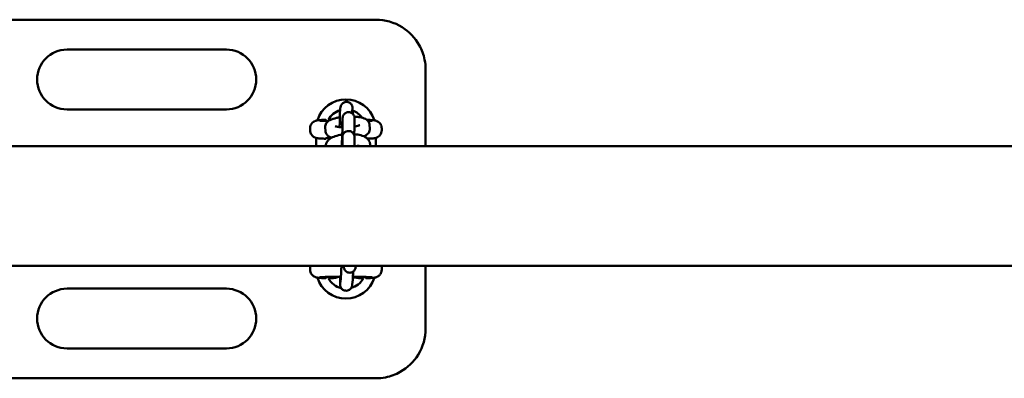
# Model space of a CAD drawing. Units: millimetres. Extents: x 6150 to 13150, y 3104 to 10404.
# Drawn here: x 7406 to 7900, y 6730 to 6910 of the extents above; entities that cross this region are included whole.
import ezdxf

# ---------------------------------------------------------------- set-up
doc = ezdxf.new("R2010")
doc.units = ezdxf.units.MM
doc.header["$LTSCALE"] = 30
doc.layers.add('Viditelná (ISO)', color=7, linetype='Continuous', lineweight=50)

# ---------------------------------------------------------------- blocks, each defined once
blk = doc.blocks.new('VVZ-A003-1M')
at = {"layer": 'Viditelná (ISO)'}
for p, q in [((1434.5, -3493.66), (1049.5, -3493.66)), ((1279.5, -3508.66), (1359.5, -3508.66)), ((1459.5, -3518.66), (1459.5, -3557.16)), ((1359.5, -3538.66), (1279.5, -3538.66)), ((1416.78, -3537.56), (1416.95, -3537.02)), ((1409.5, -3543.72), (1409.5, -3543.92)), ((1417.87, -3543.34), (1417.85, -3545.55)), ((1422.58, -3539.12), (1422.67, -3538.85)), ((1423.87, -3543.37), (1423.85, -3545.59)), ((1401.5, -3549.09), (1401.5, -3548.22)), ((1409.23, -3549.49), (1409.09, -3547.74)), ((1415.08, -3547.4), (1415.07, -3547.27)), ((1431.38, -3546.46), (1431.52, -3548.21)), ((1437.5, -3549.09), (1437.5, -3548.22)), ((1404.5, -3557.16), (1404.5, -3552.99)), ((1409.5, -3553.59), (1409.5, -3553.4)), ((1417.81, -3552.82), (1417.8, -3555.03)), ((1423.81, -3552.86), (1423.8, -3555.07)), ((1434.5, -3552.99), (1434.5, -3557.16)), ((4590, -3557.16), (90, -3557.16)), ((1415.34, -3557.16), (1415.34, -3557.07)), ((1425.65, -3556.45), (1425.67, -3557.16)), ((1431.65, -3556.25), (1431.68, -3557.16)), ((4590, -3617.16), (90, -3617.16)), ((1418.39, -3617.16), (1418.4, -3617.55)), ((1424.39, -3617.16), (1424.4, -3617.4)), ((1459.5, -3617.16), (1459.5, -3648.66)), ((1401.5, -3618.22), (1401.5, -3619.09)), ((1437.5, -3618.22), (1437.5, -3619.09)), ((1409.5, -3623.4), (1409.5, -3623.59)), ((1416.93, -3623.66), (1416.69, -3626.04)), ((1422.9, -3624.24), (1422.67, -3626.62)), ((1429.5, -3623.59), (1429.5, -3623.4)), ((1279.5, -3628.66), (1359.5, -3628.66)), ((1359.5, -3658.66), (1279.5, -3658.66)), ((1049.5, -3673.66), (1434.5, -3673.66))]:
    blk.add_line(p, q, dxfattribs=at)
for centre, radius, start, end in [((1279.5, -3523.66), 15, 90, 270), ((1359.5, -3523.66), 15, 270, 90), ((1419.5, -3548.66), 15, 17.3756, 162.6213), ((1419.5, -3548.66), 10, 107.0605, 151.2305), ((1419.5, -3548.66), 10, 35.3212, 70.1646), ((1419.5, -3548.66), 10, 208.7695, 211.2877), ((1419.5, -3618.66), 15, 197.3756, 342.6213), ((1419.5, -3618.66), 10, 208.7695, 256.3326), ((1419.5, -3618.66), 10, 285.3986, 331.2305), ((1279.5, -3643.66), 15, 90, 270), ((1359.5, -3643.66), 15, 270, 90)]:
    blk.add_arc(centre, radius, start, end, dxfattribs=at)
blk.add_ellipse((1419.5, -3553.09), major_axis=(-10, 0), ratio=0.031189, start_param=5.516903, end_param=6.959858, dxfattribs=at)
for points, knots in [([(1459.5, -3518.66), (1459.5, -3517.03), (1459.34, -3515.39), (1458.51, -3511.21), (1457.6, -3508.75), (1454.28, -3502.8), (1451.31, -3499.68), (1443.79, -3494.98), (1439.13, -3493.66), (1434.5, -3493.66)], [-3.127979, -3.127979, -3.127979, -3.127979, -2.736982, -2.736982, -2.111386, -2.111386, -1.110433, -1.110433, 0, 0, 0, 0]), ([(1416.35, -3547.56), (1416.35, -3547.29), (1416.36, -3547.03), (1416.37, -3545.88), (1416.39, -3544.99), (1416.42, -3543.3), (1416.44, -3542.49), (1416.48, -3541.04), (1416.51, -3540.39), (1416.55, -3539.29), (1416.58, -3538.87), (1416.61, -3538.41), (1416.62, -3538.31), (1416.65, -3538.13), (1416.66, -3538.06), (1416.68, -3537.93), (1416.69, -3537.88), (1416.72, -3537.75), (1416.74, -3537.67), (1416.78, -3537.56)], [4.660418, 4.660418, 4.660418, 4.660418, 4.757298, 4.757298, 5.079708, 5.079708, 5.402712, 5.402712, 5.728776, 5.728776, 6.069915, 6.069915, 6.17655, 6.17655, 6.229868, 6.229868, 6.256527, 6.256527, 6.283185, 6.283185, 6.283185, 6.283185]), ([(1416.95, -3537.02), (1416.99, -3536.9), (1417.03, -3536.76), (1417.21, -3536.42), (1417.29, -3536.29), (1417.49, -3536.01), (1417.6, -3535.88), (1417.89, -3535.61), (1418.03, -3535.5), (1418.48, -3535.21), (1418.84, -3535.04), (1419.59, -3534.9), (1419.94, -3534.9), (1420.58, -3534.99), (1420.87, -3535.09), (1421.4, -3535.34), (1421.62, -3535.5), (1422.03, -3535.86), (1422.18, -3536.05), (1422.46, -3536.45), (1422.53, -3536.62), (1422.67, -3536.93), (1422.7, -3537.05), (1422.75, -3537.25), (1422.77, -3537.32), (1422.8, -3537.48), (1422.81, -3537.54), (1422.83, -3537.73), (1422.84, -3537.82), (1422.87, -3538.23), (1422.88, -3538.58), (1422.9, -3539.54), (1422.91, -3540.15), (1422.91, -3540.86)], [6.2831853, 6.2831853, 6.2831853, 6.2831853, 6.3100235, 6.3100235, 6.3217086, 6.3217086, 6.3306366, 6.3306366, 6.3368308, 6.3368308, 6.3461805, 6.3461805, 6.3530036, 6.3530036, 6.3596845, 6.3596845, 6.367628, 6.367628, 6.3788005, 6.3788005, 6.3966494, 6.3966494, 6.4212712, 6.4212712, 6.4489205, 6.4489205, 6.4893892, 6.4893892, 6.5826813, 6.5826813, 6.8968406, 6.8968406, 7.2285641, 7.2285641, 7.2285641, 7.2285641]), ([(1409.09, -3547.74), (1409.06, -3547.33), (1409.1, -3546.92), (1409.31, -3546.17), (1409.48, -3545.84), (1409.89, -3545.22), (1410.13, -3544.96), (1410.77, -3544.41), (1411.14, -3544.19), (1412.5, -3543.51), (1413.55, -3543.22), (1415.31, -3542.86), (1415.86, -3542.76), (1416.44, -3542.68)], [3.141593, 3.141593, 3.141593, 3.141593, 3.218935, 3.218935, 3.303315, 3.303315, 3.413729, 3.413729, 3.5991, 3.5991, 4.092863, 4.092863, 4.303295, 4.303295, 4.303295, 4.303295]), ([(1417.57, -3547.63), (1417.59, -3547.26), (1417.61, -3546.9), (1417.66, -3545.81), (1417.7, -3545.16), (1417.74, -3544.47), (1417.75, -3544.33), (1417.76, -3544.08), (1417.77, -3543.96), (1417.78, -3543.74), (1417.79, -3543.64), (1417.8, -3543.44), (1417.81, -3543.36), (1417.83, -3543.08), (1417.84, -3542.94), (1417.87, -3542.71), (1417.88, -3542.67), (1417.89, -3542.58), (1417.9, -3542.54), (1417.92, -3542.42), (1417.94, -3542.34), (1418, -3542.11), (1418.04, -3541.98), (1418.21, -3541.63), (1418.29, -3541.48), (1418.52, -3541.16), (1418.64, -3541.01), (1418.94, -3540.73), (1419.09, -3540.62), (1419.54, -3540.33), (1419.91, -3540.17), (1420.67, -3540.04), (1421.02, -3540.03), (1421.66, -3540.14), (1421.95, -3540.24), (1422.48, -3540.51), (1422.7, -3540.67), (1423.11, -3541.04), (1423.25, -3541.23), (1423.53, -3541.65), (1423.6, -3541.82), (1423.75, -3542.2), (1423.77, -3542.33), (1423.82, -3542.54), (1423.83, -3542.61), (1423.84, -3542.73), (1423.85, -3542.77), (1423.86, -3542.88), (1423.86, -3542.92), (1423.87, -3543.06), (1423.87, -3543.13), (1423.87, -3543.26), (1423.87, -3543.31), (1423.87, -3543.37)], [4.871565, 4.871565, 4.871565, 4.871565, 5.022347, 5.022347, 5.345184, 5.345184, 5.427083, 5.427083, 5.509893, 5.509893, 5.592542, 5.592542, 5.674064, 5.674064, 5.875344, 5.875344, 5.915399, 5.915399, 5.940064, 5.940064, 5.965828, 5.965828, 5.984254, 5.984254, 5.992751, 5.992751, 5.998201, 5.998201, 6.001631, 6.001631, 6.006666, 6.006666, 6.010254, 6.010254, 6.013732, 6.013732, 6.017836, 6.017836, 6.023596, 6.023596, 6.0332, 6.0332, 6.049951, 6.049951, 6.068362, 6.068362, 6.089697, 6.089697, 6.124267, 6.124267, 6.216668, 6.216668, 6.283185, 6.283185, 6.283185, 6.283185]), ([(1417.87, -3543.22), (1417.87, -3543.22), (1417.87, -3543.24), (1417.87, -3543.29), (1417.87, -3543.31), (1417.87, -3543.34)], [6.1671512, 6.1671512, 6.1671512, 6.1671512, 6.2439529, 6.2439529, 6.2831853, 6.2831853, 6.2831853, 6.2831853]), ([(1422.51, -3540.54), (1422.51, -3540.46), (1422.51, -3540.39), (1422.54, -3539.82), (1422.56, -3539.43), (1422.58, -3539.09), (1422.58, -3539.02), (1422.59, -3538.97), (1422.59, -3538.96), (1422.59, -3538.96)], [5.6403299, 5.6403299, 5.6403299, 5.6403299, 5.6866564, 5.6866564, 5.9905761, 5.9905761, 6.1108679, 6.1108679, 6.1540927, 6.1540927, 6.1540927, 6.1540927]), ([(1423.78, -3542.35), (1423.79, -3542.35), (1423.81, -3542.35), (1424.8, -3542.4), (1425.72, -3542.49), (1427.53, -3542.81), (1428.37, -3543), (1429.6, -3543.65), (1429.95, -3543.86), (1430.63, -3544.53), (1430.97, -3544.97), (1431.29, -3545.85), (1431.36, -3546.15), (1431.38, -3546.46)], [5.156683, 5.156683, 5.156683, 5.156683, 5.162932, 5.162932, 5.520498, 5.520498, 5.94128, 5.94128, 6.091221, 6.091221, 6.223753, 6.223753, 6.283185, 6.283185, 6.283185, 6.283185]), ([(1409.5, -3543.91), (1408.97, -3543.93), (1408.47, -3543.95), (1407.57, -3543.99), (1407.16, -3544.01), (1406.43, -3544.05), (1406.1, -3544.07), (1405.51, -3544.13), (1405.27, -3544.15), (1404.76, -3544.25), (1404.6, -3544.29), (1404.16, -3544.43), (1403.95, -3544.5), (1403.36, -3544.82), (1403.04, -3545), (1402.33, -3545.74), (1401.99, -3546.17), (1401.6, -3547.22), (1401.5, -3547.7), (1401.5, -3548.2), (1401.5, -3548.21), (1401.5, -3548.22)], [-2.3585756, -2.3585756, -2.3585756, -2.3585756, -2.2010197, -2.2010197, -2.0434639, -2.0434639, -1.885908, -1.885908, -1.7283522, -1.7283522, -1.6667975, -1.6667975, -1.6276714, -1.6276714, -1.6006443, -1.6006443, -1.5824136, -1.5824136, -1.57101, -1.57101, -1.5707963, -1.5707963, -1.5707963, -1.5707963]), ([(1410.62, -3544.56), (1410.52, -3544.55), (1410.42, -3544.55), (1409.26, -3544.52), (1408.36, -3544.48), (1407.03, -3544.41), (1406.56, -3544.37), (1406.4, -3544.35), (1406.39, -3544.35), (1406.39, -3544.35)], [0.697233, 0.697233, 0.697233, 0.697233, 0.7251664, 0.7251664, 1.0355366, 1.0355366, 1.3216902, 1.3216902, 1.3642689, 1.3642689, 1.3642689, 1.3642689]), ([(1417.8, -3547.64), (1417.17, -3547.62), (1416.58, -3547.58), (1415.54, -3547.48), (1415.09, -3547.41), (1414.48, -3547.28), (1414.27, -3547.21), (1414.14, -3547.17), (1414.13, -3547.16), (1414.13, -3547.16)], [1.9201318, 1.9201318, 1.9201318, 1.9201318, 2.1894669, 2.1894669, 2.4581264, 2.4581264, 2.6790632, 2.6790632, 2.7581189, 2.7581189, 2.7581189, 2.7581189]), ([(1417.85, -3545.55), (1417.85, -3545.69), (1417.85, -3545.91), (1417.84, -3546.3), (1417.84, -3546.4), (1417.83, -3546.62), (1417.83, -3546.74), (1417.82, -3546.99), (1417.82, -3547.12), (1417.81, -3547.39), (1417.8, -3547.53), (1417.79, -3547.83), (1417.79, -3547.98), (1417.78, -3548.31), (1417.77, -3548.48), (1417.76, -3548.84), (1417.75, -3549.02), (1417.74, -3549.38), (1417.73, -3549.57), (1417.71, -3549.95), (1417.71, -3550.15), (1417.69, -3550.55), (1417.68, -3550.76), (1417.67, -3551.17), (1417.66, -3551.38), (1417.64, -3551.8), (1417.63, -3552.01), (1417.61, -3552.44), (1417.6, -3552.65), (1417.58, -3553.08), (1417.57, -3553.3), (1417.55, -3553.73), (1417.55, -3553.95), (1417.53, -3554.38), (1417.52, -3554.59), (1417.5, -3555.01), (1417.49, -3555.21), (1417.47, -3555.61), (1417.46, -3555.81), (1417.44, -3556.21), (1417.43, -3556.41), (1417.41, -3556.79), (1417.4, -3556.97), (1417.39, -3557.16)], [6.283185, 6.283185, 6.283185, 6.283185, 6.513811, 6.513811, 6.588763, 6.588763, 6.664569, 6.664569, 6.740314, 6.740314, 6.815116, 6.815116, 6.893421, 6.893421, 6.972703, 6.972703, 7.051962, 7.051962, 7.130203, 7.130203, 7.209194, 7.209194, 7.289196, 7.289196, 7.369189, 7.369189, 7.448157, 7.448157, 7.527315, 7.527315, 7.607498, 7.607498, 7.687682, 7.687682, 7.766842, 7.766842, 7.843565, 7.843565, 7.921229, 7.921229, 7.998903, 7.998903, 8.075653, 8.075653, 8.075653, 8.075653]), ([(1423.85, -3545.59), (1423.85, -3545.81), (1423.85, -3546.09), (1423.83, -3546.57), (1423.83, -3546.7), (1423.82, -3546.97), (1423.82, -3547.11), (1423.81, -3547.41), (1423.8, -3547.57), (1423.79, -3547.9), (1423.79, -3548.07), (1423.76, -3548.92), (1423.73, -3549.69), (1423.68, -3550.87), (1423.67, -3551.23), (1423.65, -3551.6)], [6.283185, 6.283185, 6.283185, 6.283185, 6.537443, 6.537443, 6.621241, 6.621241, 6.706263, 6.706263, 6.791354, 6.791354, 6.875325, 6.875325, 7.199387, 7.199387, 7.338505, 7.338505, 7.338505, 7.338505]), ([(1426.43, -3546.57), (1426.43, -3546.57), (1426.42, -3546.57), (1426.36, -3546.61), (1426.27, -3546.65), (1425.96, -3546.76), (1425.72, -3546.84), (1425.06, -3547.02), (1424.61, -3547.11), (1424.02, -3547.22), (1423.92, -3547.24), (1423.81, -3547.25)], [0.3966857, 0.3966857, 0.3966857, 0.3966857, 0.4566592, 0.4566592, 0.6004394, 0.6004394, 0.7938111, 0.7938111, 1.0365284, 1.0365284, 1.0856398, 1.0856398, 1.0856398, 1.0856398]), ([(1431.52, -3548.21), (1431.55, -3548.62), (1431.51, -3549.02), (1431.3, -3549.78), (1431.13, -3550.11), (1430.72, -3550.73), (1430.48, -3550.99), (1429.85, -3551.54), (1429.47, -3551.76), (1428.9, -3552.04), (1428.7, -3552.13), (1428.5, -3552.22)], [0, 0, 0, 0, 0.0773421, 0.0773421, 0.1617225, 0.1617225, 0.2721368, 0.2721368, 0.4575075, 0.4575075, 0.5575956, 0.5575956, 0.5575956, 0.5575956]), ([(1437.5, -3548.22), (1437.5, -3547.79), (1437.43, -3547.36), (1437.18, -3546.58), (1436.99, -3546.24), (1436.57, -3545.62), (1436.33, -3545.38), (1435.84, -3544.94), (1435.6, -3544.8), (1435.17, -3544.56), (1435, -3544.49), (1434.68, -3544.37), (1434.55, -3544.33), (1434.25, -3544.26), (1434.12, -3544.23), (1433.67, -3544.15), (1433.41, -3544.12), (1432.82, -3544.07), (1432.49, -3544.04), (1431.74, -3544), (1431.32, -3543.98), (1430.58, -3543.95), (1430.29, -3543.94), (1429.98, -3543.93)], [1.5707963, 1.5707963, 1.5707963, 1.5707963, 1.5808358, 1.5808358, 1.5918964, 1.5918964, 1.6063089, 1.6063089, 1.627105, 1.627105, 1.6540314, 1.6540314, 1.6872552, 1.6872552, 1.7419802, 1.7419802, 1.8995361, 1.8995361, 2.0570919, 2.0570919, 2.2146478, 2.2146478, 2.3105918, 2.3105918, 2.3105918, 2.3105918]), ([(1432.61, -3544.35), (1432.61, -3544.35), (1432.58, -3544.36), (1432.39, -3544.38), (1432.13, -3544.4), (1431.47, -3544.44), (1431.05, -3544.46), (1430.56, -3544.48)], [-1.3642689, -1.3642689, -1.3642689, -1.3642689, -1.2899383, -1.2899383, -1.1129419, -1.1129419, -0.9303724, -0.9303724, -0.9303724, -0.9303724]), ([(1401.5, -3549.09), (1401.5, -3549.52), (1401.57, -3549.95), (1401.82, -3550.73), (1402.01, -3551.07), (1402.43, -3551.7), (1402.67, -3551.94), (1403.16, -3552.37), (1403.4, -3552.51), (1403.83, -3552.75), (1404, -3552.82), (1404.32, -3552.94), (1404.45, -3552.98), (1404.75, -3553.06), (1404.88, -3553.08), (1405.33, -3553.17), (1405.59, -3553.19), (1406.18, -3553.24), (1406.51, -3553.27), (1407.26, -3553.31), (1407.68, -3553.33), (1408.56, -3553.37), (1409.01, -3553.39), (1409.5, -3553.4)], [1.5707963, 1.5707963, 1.5707963, 1.5707963, 1.5808358, 1.5808358, 1.5918964, 1.5918964, 1.6063089, 1.6063089, 1.627105, 1.627105, 1.6540314, 1.6540314, 1.6872552, 1.6872552, 1.7419802, 1.7419802, 1.8995361, 1.8995361, 2.0570919, 2.0570919, 2.2146478, 2.2146478, 2.3585756, 2.3585756, 2.3585756, 2.3585756]), ([(1412.37, -3552.9), (1412.02, -3552.79), (1411.69, -3552.66), (1411.01, -3552.3), (1410.67, -3552.08), (1409.98, -3551.42), (1409.64, -3550.98), (1409.32, -3550.1), (1409.25, -3549.8), (1409.23, -3549.49)], [2.6361202, 2.6361202, 2.6361202, 2.6361202, 2.7996874, 2.7996874, 2.9496282, 2.9496282, 3.0821607, 3.0821607, 3.1415927, 3.1415927, 3.1415927, 3.1415927]), ([(1409.34, -3557.16), (1409.33, -3556.7), (1409.42, -3556.25), (1409.72, -3555.36), (1409.97, -3554.95), (1410.62, -3554.11), (1411.05, -3553.74), (1412.31, -3552.86), (1413.2, -3552.47), (1415.21, -3551.8), (1416.33, -3551.55), (1417.56, -3551.36), (1417.61, -3551.35), (1417.66, -3551.34)], [3.150809, 3.150809, 3.150809, 3.150809, 3.266653, 3.266653, 3.4096, 3.4096, 3.618272, 3.618272, 4.006203, 4.006203, 4.40826, 4.40826, 4.424815, 4.424815, 4.424815, 4.424815]), ([(1417.51, -3557.16), (1417.53, -3556.77), (1417.55, -3556.39), (1417.61, -3555.3), (1417.64, -3554.64), (1417.68, -3553.95), (1417.69, -3553.82), (1417.71, -3553.57), (1417.71, -3553.45), (1417.73, -3553.22), (1417.73, -3553.12), (1417.75, -3552.93), (1417.75, -3552.84), (1417.77, -3552.56), (1417.78, -3552.43), (1417.81, -3552.2), (1417.82, -3552.16), (1417.83, -3552.06), (1417.84, -3552.02), (1417.86, -3551.9), (1417.88, -3551.83), (1417.95, -3551.59), (1417.98, -3551.47), (1418.16, -3551.11), (1418.23, -3550.97), (1418.46, -3550.65), (1418.58, -3550.5), (1418.88, -3550.22), (1419.03, -3550.1), (1419.49, -3549.82), (1419.85, -3549.65), (1420.61, -3549.52), (1420.96, -3549.52), (1421.6, -3549.62), (1421.89, -3549.73), (1422.42, -3549.99), (1422.64, -3550.16), (1423.05, -3550.52), (1423.19, -3550.71), (1423.47, -3551.13), (1423.54, -3551.31), (1423.69, -3551.68), (1423.72, -3551.81), (1423.76, -3552.02), (1423.77, -3552.09), (1423.79, -3552.21), (1423.79, -3552.26), (1423.8, -3552.36), (1423.8, -3552.4), (1423.81, -3552.55), (1423.81, -3552.61), (1423.81, -3552.74), (1423.81, -3552.8), (1423.81, -3552.86)], [4.866014, 4.866014, 4.866014, 4.866014, 5.022347, 5.022347, 5.345184, 5.345184, 5.427083, 5.427083, 5.509893, 5.509893, 5.592542, 5.592542, 5.674064, 5.674064, 5.875344, 5.875344, 5.915399, 5.915399, 5.940064, 5.940064, 5.965828, 5.965828, 5.984254, 5.984254, 5.992751, 5.992751, 5.998201, 5.998201, 6.001631, 6.001631, 6.006666, 6.006666, 6.010254, 6.010254, 6.013732, 6.013732, 6.017836, 6.017836, 6.023596, 6.023596, 6.0332, 6.0332, 6.049951, 6.049951, 6.068362, 6.068362, 6.089697, 6.089697, 6.124267, 6.124267, 6.216668, 6.216668, 6.283185, 6.283185, 6.283185, 6.283185]), ([(1417.81, -3552.7), (1417.81, -3552.7), (1417.81, -3552.73), (1417.81, -3552.78), (1417.81, -3552.8), (1417.81, -3552.82)], [6.1671512, 6.1671512, 6.1671512, 6.1671512, 6.2439529, 6.2439529, 6.2831853, 6.2831853, 6.2831853, 6.2831853]), ([(1423.67, -3551.14), (1423.76, -3551.14), (1423.85, -3551.15), (1425, -3551.26), (1426, -3551.42), (1427.99, -3551.96), (1428.95, -3552.32), (1430.18, -3553.25), (1430.49, -3553.53), (1431.13, -3554.35), (1431.44, -3554.95), (1431.62, -3555.84), (1431.64, -3556.05), (1431.65, -3556.25)], [5.091718, 5.091718, 5.091718, 5.091718, 5.122392, 5.122392, 5.489639, 5.489639, 5.907869, 5.907869, 6.050269, 6.050269, 6.230899, 6.230899, 6.283185, 6.283185, 6.283185, 6.283185]), ([(1430.29, -3553.37), (1430.53, -3553.37), (1430.76, -3553.36), (1431.43, -3553.33), (1431.84, -3553.31), (1432.57, -3553.26), (1432.9, -3553.24), (1433.49, -3553.18), (1433.73, -3553.16), (1434.24, -3553.06), (1434.4, -3553.03), (1434.84, -3552.89), (1435.05, -3552.82), (1435.64, -3552.49), (1435.96, -3552.31), (1436.67, -3551.58), (1437.01, -3551.14), (1437.4, -3550.09), (1437.5, -3549.61), (1437.5, -3549.11), (1437.5, -3549.1), (1437.5, -3549.09)], [-2.2775771, -2.2775771, -2.2775771, -2.2775771, -2.2010197, -2.2010197, -2.0434639, -2.0434639, -1.885908, -1.885908, -1.7283522, -1.7283522, -1.6667975, -1.6667975, -1.6276714, -1.6276714, -1.6006443, -1.6006443, -1.5824136, -1.5824136, -1.57101, -1.57101, -1.5707963, -1.5707963, -1.5707963, -1.5707963]), ([(1417.8, -3555.03), (1417.8, -3555.17), (1417.79, -3555.4), (1417.78, -3555.79), (1417.78, -3555.89), (1417.77, -3556.11), (1417.77, -3556.23), (1417.76, -3556.47), (1417.76, -3556.6), (1417.75, -3556.87), (1417.75, -3557.01), (1417.74, -3557.16)], [6.2831853, 6.2831853, 6.2831853, 6.2831853, 6.5138111, 6.5138111, 6.5886962, 6.5886962, 6.6644337, 6.6644337, 6.7401106, 6.7401106, 6.8148461, 6.8148461, 6.8148461, 6.8148461]), ([(1423.8, -3555.07), (1423.8, -3555.29), (1423.79, -3555.58), (1423.77, -3556.28), (1423.76, -3556.69), (1423.74, -3557.16)], [6.2831853, 6.2831853, 6.2831853, 6.2831853, 6.5374431, 6.5374431, 6.7802414, 6.7802414, 6.7802414, 6.7802414]), ([(1401.64, -3617.16), (1401.56, -3617.48), (1401.5, -3617.83), (1401.5, -3618.2), (1401.5, -3618.21), (1401.5, -3618.22)], [-1.57937103, -1.57937103, -1.57937103, -1.57937103, -1.571009978, -1.571009978, -1.570796327, -1.570796327, -1.570796327, -1.570796327]), ([(1417.25, -3617.16), (1417.24, -3617.42), (1417.23, -3617.69), (1417.22, -3618.16), (1417.21, -3618.36), (1417.19, -3618.77), (1417.18, -3618.97), (1417.17, -3619.37), (1417.16, -3619.56), (1417.14, -3619.94), (1417.13, -3620.13), (1417.12, -3620.49), (1417.11, -3620.66), (1417.09, -3621), (1417.08, -3621.17), (1417.07, -3621.49), (1417.06, -3621.64), (1417.04, -3621.94), (1417.03, -3622.08), (1417, -3622.74), (1416.97, -3623.16), (1416.94, -3623.53), (1416.93, -3623.6), (1416.93, -3623.66)], [5.14706, 5.14706, 5.14706, 5.14706, 5.246987, 5.246987, 5.32579, 5.32579, 5.405634, 5.405634, 5.485501, 5.485501, 5.564366, 5.564366, 5.642596, 5.642596, 5.721896, 5.721896, 5.801257, 5.801257, 5.879644, 5.879644, 6.186533, 6.186533, 6.283185, 6.283185, 6.283185, 6.283185]), ([(1424.43, -3617.15), (1424.43, -3617.31), (1424.42, -3617.44), (1424.42, -3617.62), (1424.42, -3617.67), (1424.41, -3617.79), (1424.41, -3617.84), (1424.39, -3617.96), (1424.39, -3617.99), (1424.38, -3618.07), (1424.37, -3618.12), (1424.35, -3618.26), (1424.32, -3618.37), (1424.26, -3618.58), (1424.22, -3618.68), (1424.1, -3618.98), (1423.99, -3619.18), (1423.7, -3619.6), (1423.48, -3619.83), (1423, -3620.21), (1422.71, -3620.36), (1422.11, -3620.57), (1421.79, -3620.63), (1421.15, -3620.65), (1420.83, -3620.6), (1420.22, -3620.41), (1419.93, -3620.27), (1419.41, -3619.9), (1419.17, -3619.67), (1418.8, -3619.15), (1418.65, -3618.86), (1418.51, -3618.43), (1418.48, -3618.3), (1418.44, -3618.12), (1418.44, -3618.06), (1418.42, -3617.97), (1418.42, -3617.93), (1418.41, -3617.84), (1418.41, -3617.8), (1418.41, -3617.72), (1418.4, -3617.68), (1418.4, -3617.61), (1418.4, -3617.58), (1418.4, -3617.55)], [2.09579, 2.09579, 2.09579, 2.09579, 2.21732, 2.21732, 2.29137, 2.29137, 2.347075, 2.347075, 2.365749, 2.365749, 2.38264, 2.38264, 2.416757, 2.416757, 2.450375, 2.450375, 2.51619, 2.51619, 2.606236, 2.606236, 2.701631, 2.701631, 2.797253, 2.797253, 2.892886, 2.892886, 2.988519, 2.988519, 3.084144, 3.084144, 3.179579, 3.179579, 3.221649, 3.221649, 3.242061, 3.242061, 3.25894, 3.25894, 3.292795, 3.292795, 3.336613, 3.336613, 3.373412, 3.373412, 3.373412, 3.373412]), ([(1401.5, -3619.09), (1401.5, -3619.52), (1401.57, -3619.95), (1401.82, -3620.73), (1402.01, -3621.07), (1402.43, -3621.7), (1402.67, -3621.94), (1403.16, -3622.37), (1403.4, -3622.51), (1403.83, -3622.75), (1404, -3622.82), (1404.32, -3622.94), (1404.45, -3622.98), (1404.75, -3623.06), (1404.88, -3623.08), (1405.33, -3623.17), (1405.59, -3623.19), (1406.18, -3623.24), (1406.51, -3623.27), (1407.26, -3623.31), (1407.68, -3623.33), (1408.56, -3623.37), (1409.01, -3623.39), (1409.5, -3623.4)], [1.5707963, 1.5707963, 1.5707963, 1.5707963, 1.5808358, 1.5808358, 1.5918964, 1.5918964, 1.6063089, 1.6063089, 1.627105, 1.627105, 1.6540314, 1.6540314, 1.6872552, 1.6872552, 1.7419802, 1.7419802, 1.8995361, 1.8995361, 2.0570919, 2.0570919, 2.2146478, 2.2146478, 2.3585756, 2.3585756, 2.3585756, 2.3585756]), ([(1406.39, -3622.96), (1406.39, -3622.96), (1406.42, -3622.95), (1406.61, -3622.93), (1406.87, -3622.91), (1407.69, -3622.86), (1408.37, -3622.83), (1410.1, -3622.77), (1411.19, -3622.74), (1413.64, -3622.69), (1415, -3622.68), (1416.61, -3622.67), (1416.81, -3622.66), (1417, -3622.66)], [-1.364269, -1.364269, -1.364269, -1.364269, -1.289938, -1.289938, -1.112942, -1.112942, -0.84372, -0.84372, -0.538326, -0.538326, -0.224044, -0.224044, -0.181193, -0.181193, -0.181193, -0.181193]), ([(1412.13, -3623.46), (1413.67, -3623.45), (1415.11, -3623.06), (1416.27, -3622.69), (1416.31, -3622.68), (1416.35, -3622.67)], [-0.5830556, -0.5830556, -0.5830556, -0.5830556, -0.3120588, -0.3120588, -0.3023417, -0.3023417, -0.3023417, -0.3023417]), ([(1422.67, -3626.62), (1422.65, -3626.78), (1422.64, -3626.91), (1422.59, -3627.19), (1422.58, -3627.26), (1422.52, -3627.47), (1422.5, -3627.58), (1422.37, -3627.91), (1422.31, -3628.08), (1422.01, -3628.51), (1421.9, -3628.65), (1421.63, -3628.93), (1421.49, -3629.05), (1421.04, -3629.35), (1420.68, -3629.53), (1419.91, -3629.69), (1419.56, -3629.71), (1418.91, -3629.62), (1418.61, -3629.53), (1418.07, -3629.28), (1417.84, -3629.12), (1417.43, -3628.76), (1417.28, -3628.57), (1416.99, -3628.16), (1416.91, -3627.99), (1416.77, -3627.65), (1416.73, -3627.53), (1416.68, -3627.32), (1416.66, -3627.24), (1416.64, -3627.09), (1416.63, -3627.02), (1416.61, -3626.86), (1416.61, -3626.78), (1416.59, -3626.57), (1416.59, -3626.45), (1416.58, -3626.17), (1416.58, -3626.01), (1416.58, -3625.65), (1416.58, -3625.46), (1416.58, -3625.03), (1416.58, -3624.8), (1416.59, -3624), (1416.61, -3623.36), (1416.62, -3622.67)], [0, 0, 0, 0, 0.15708, 0.15708, 0.206894, 0.206894, 0.242159, 0.242159, 0.266998, 0.266998, 0.276441, 0.276441, 0.282917, 0.282917, 0.292397, 0.292397, 0.298978, 0.298978, 0.305259, 0.305259, 0.312581, 0.312581, 0.322699, 0.322699, 0.338819, 0.338819, 0.362332, 0.362332, 0.388368, 0.388368, 0.424312, 0.424312, 0.498962, 0.498962, 0.628117, 0.628117, 0.762077, 0.762077, 0.897573, 0.897573, 1.029964, 1.029964, 1.325654, 1.325654, 1.325654, 1.325654]), ([(1423.14, -3620.09), (1423.11, -3620.82), (1423.07, -3621.5), (1423.01, -3622.73), (1422.98, -3623.28), (1422.93, -3623.9), (1422.91, -3624.08), (1422.9, -3624.24)], [5.4952035, 5.4952035, 5.4952035, 5.4952035, 5.7965595, 5.7965595, 6.1264525, 6.1264525, 6.2831853, 6.2831853, 6.2831853, 6.2831853]), ([(1423.01, -3622.67), (1423.7, -3622.68), (1424.37, -3622.68), (1426.36, -3622.71), (1427.6, -3622.73), (1429.74, -3622.79), (1430.64, -3622.83), (1431.97, -3622.9), (1432.44, -3622.94), (1432.6, -3622.96), (1432.61, -3622.96), (1432.61, -3622.96)], [0.255862, 0.255862, 0.255862, 0.255862, 0.409533, 0.409533, 0.725166, 0.725166, 1.035537, 1.035537, 1.32169, 1.32169, 1.364269, 1.364269, 1.364269, 1.364269]), ([(1429.5, -3623.4), (1430.03, -3623.38), (1430.53, -3623.37), (1431.43, -3623.33), (1431.84, -3623.31), (1432.57, -3623.26), (1432.9, -3623.24), (1433.49, -3623.18), (1433.73, -3623.16), (1434.24, -3623.06), (1434.4, -3623.03), (1434.84, -3622.89), (1435.05, -3622.82), (1435.64, -3622.49), (1435.96, -3622.31), (1436.67, -3621.58), (1437.01, -3621.14), (1437.4, -3620.09), (1437.5, -3619.61), (1437.5, -3619.11), (1437.5, -3619.1), (1437.5, -3619.09)], [-2.3585756, -2.3585756, -2.3585756, -2.3585756, -2.2010197, -2.2010197, -2.0434639, -2.0434639, -1.885908, -1.885908, -1.7283522, -1.7283522, -1.6667975, -1.6667975, -1.6276714, -1.6276714, -1.6006443, -1.6006443, -1.5824136, -1.5824136, -1.57101, -1.57101, -1.5707963, -1.5707963, -1.5707963, -1.5707963]), ([(1416.69, -3626.04), (1416.69, -3626.1), (1416.68, -3626.14), (1416.68, -3626.14), (1416.68, -3626.14), (1416.68, -3626.14)], [0, 0, 0, 0, 0.1029129, 0.1029129, 0.1043374, 0.1043374, 0.1043374, 0.1043374]), ([(1434.5, -3673.66), (1436.13, -3673.66), (1437.78, -3673.5), (1441.98, -3672.66), (1444.45, -3671.74), (1450.41, -3668.39), (1453.53, -3665.41), (1458.2, -3657.88), (1459.5, -3653.27), (1459.5, -3648.66)], [-3.132207, -3.132207, -3.132207, -3.132207, -2.740681, -2.740681, -2.11424, -2.11424, -1.111933, -1.111933, 0, 0, 0, 0])]:
    blk.add_open_spline(points, degree=3, knots=knots, dxfattribs=at)
for points, weights in [([(1411.84, -3543.85), (1411.31, -3543.85), (1410.73, -3543.84)], [1.0694259269, 1.03588700554, 1]), ([(1410.73, -3553.47), (1411.1, -3553.47), (1411.44, -3553.47)], [1, 1.02235809081, 1.04380478241]), ([(1410.73, -3623.47), (1411.48, -3623.47), (1412.13, -3623.46)], [1, 1.04643365264, 1.08893628835]), ([(1426.87, -3623.46), (1427.52, -3623.47), (1428.27, -3623.47)], [1.08893628835, 1.04643365264, 1])]:
    blk.add_rational_spline(points, weights, degree=2, dxfattribs=at)
for points in [[(1424.4, -3617.4), (1424.4, -3617.43), (1424.4, -3617.44), (1424.4, -3617.44)], [(1437.5, -3618.22), (1437.5, -3617.85), (1437.45, -3617.49), (1437.36, -3617.16)], [(1423, -3622.78), (1424.13, -3623.13), (1425.46, -3623.46), (1426.87, -3623.46)]]:
    blk.add_open_spline(points, degree=3, dxfattribs=at)

msp = doc.modelspace()

# ---------------------------------------------------------------- block references
msp.add_blockref('VVZ-A003-1M', (6150, 10404.11))

doc.saveas('drawing.dxf')
